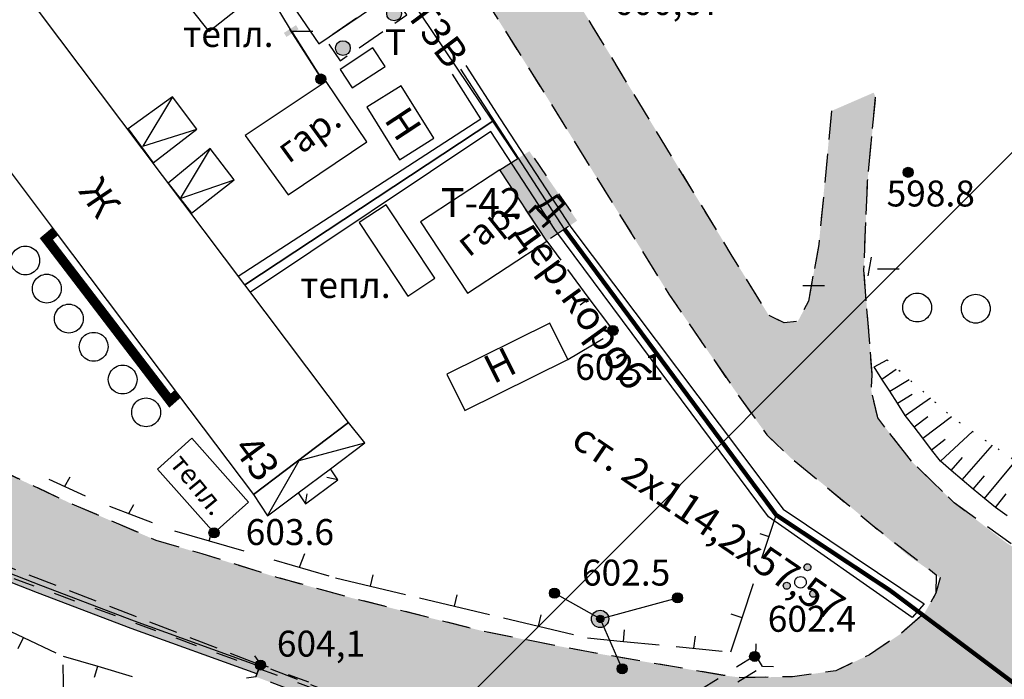
# Model space of a CAD drawing. Extents: x 0 to 930870, y 611499 to 13211039.
# Drawn here: x 467301 to 467369, y 6603871 to 6603917 of the extents above; entities that cross this region are included whole.
import ezdxf

# ---------------------------------------------------------------- set-up
doc = ezdxf.new("R2010")
doc.units = 0
doc.header["$MEASUREMENT"] = 0
for name, pattern in [('DASHED1515', [3, 1.5, -1.5]), ('DASHED2010', [3, 2, -1]), ('пунктирнаяX2', [0.5, 0, -0.5]), ('штриховая', [0.75, 0.5, -0.25])]:
    doc.linetypes.add(name, pattern=pattern)
doc.layers.get('0').update_dxf_attribs({"linetype": 'CONTINUOUS'})
for name, color, linetype in [('м1000', 7, 'CONTINUOUS'), ('ОФОРМЛЕНИЕ', 7, 'CONTINUOUS'), ('РАСТИТЕЛЬНОСТЬ', 7, 'CONTINUOUS'), ('СВЯЗЬ_ЯТЦ', 7, 'CONTINUOUS'), ('центральная', 1, 'CONTINUOUS'), ('школьная', 7, 'CONTINUOUS')]:
    doc.layers.add(name, color=color, linetype=linetype)
doc.styles.add('ARIALCYR', font='arial.ttf', dxfattribs={"height": 1})
doc.styles.add('TIMESNEWROMANCYR', font='times.ttf', dxfattribs={"height": 1})
doc.styles.add('стиль1', font='ariali.ttf')

# ---------------------------------------------------------------- blocks, each defined once
blk = doc.blocks.new('B1042')
at = {"layer": 'РАСТИТЕЛЬНОСТЬ'}
h = blk.add_hatch(color=256, dxfattribs=at)
edge = h.paths.add_edge_path()
edge.add_arc((0.491, 1.061), 0.24, 60.00002, 119.99998, ccw=False)
edge.add_arc((0.491, 1.061), 0.24, -59.99998, 59.99998, ccw=False)
edge.add_arc((0.491, 1.061), 0.24, 240.00002, 299.99998, ccw=False)
edge.add_arc((0.491, 1.061), 0.24, 120.00002, 239.99998, ccw=False)
edge = h.paths.add_edge_path()
edge.add_arc((0.891, -0.779), 0.24, 60.00002, 119.99998, ccw=False)
edge.add_arc((0.891, -0.779), 0.24, -59.99998, 59.99998, ccw=False)
edge.add_arc((0.891, -0.779), 0.24, 240.00002, 299.99998, ccw=False)
edge.add_arc((0.891, -0.779), 0.24, 120.00002, 239.99998, ccw=False)
edge = h.paths.add_edge_path()
edge.add_arc((-0.949, -0.219), 0.24, 60.00002, 119.99998, ccw=False)
edge.add_arc((-0.949, -0.219), 0.24, -59.99998, 59.99998, ccw=False)
edge.add_arc((-0.949, -0.219), 0.24, 240.00002, 299.99998, ccw=False)
edge.add_arc((-0.949, -0.219), 0.24, 120.00002, 239.99998, ccw=False)
at = {"layer": 'РАСТИТЕЛЬНОСТЬ', "color": 7}
for points in [[(0.371, 1.269, -0.267949), (0.611, 1.269, -0.57735), (0.611, 0.853, -0.267949), (0.371, 0.853, -0.57735), (0.371, 1.269, -0.267949)], [(-1.069, -0.011, -0.267949), (-0.829, -0.011, -0.57735), (-0.829, -0.427, -0.267949), (-1.069, -0.427, -0.57735), (-1.069, -0.011, -0.267949)], [(-0.189, 0.367, -0.267949), (0.211, 0.367, -0.57735), (0.211, -0.326, -0.267949), (-0.189, -0.326, -0.57735), (-0.189, 0.367, -0.267949)], [(0.771, -0.571, -0.267949), (1.011, -0.571, -0.57735), (1.011, -0.987, -0.267949), (0.771, -0.987, -0.57735), (0.771, -0.571, -0.267949)]]:
    blk.add_lwpolyline(points, format="xyb", dxfattribs=at)
blk = doc.blocks.new('B158')
at = {"layer": 'РАСТИТЕЛЬНОСТЬ', "color": 7}
blk.add_lwpolyline([(-0.5, 0.866, -0.267949), (0.5, 0.866, -0.57735), (0.5, -0.866, -0.267949), (-0.5, -0.866, -0.57735), (-0.5, 0.866, -0.267949)], format="xyb", dxfattribs=at)
blk = doc.blocks.new('B759')
at = {"layer": 'ОФОРМЛЕНИЕ', "color": 7, "flags": 128}
for points in [[(0, 0), (1, 0)], [(1, 0), (1.5, 0)]]:
    blk.add_lwpolyline(points, dxfattribs=at)
blk = doc.blocks.new('B712')
at = {"true_color": 0xffffff}
h = blk.add_hatch(color=7, dxfattribs=at)
edge = h.paths.add_edge_path()
edge.add_arc((0, 0), 0.513, 0, 360)
blk.add_circle((0, 0), 0.513)
blk = doc.blocks.new('точка')
h = blk.add_hatch(color=256)
edge = h.paths.add_edge_path()
edge.add_arc((0, 0), 0.35, 0, 360)
blk.add_circle((0, 0), 0.35)
blk = doc.blocks.new('B23')
h = blk.add_hatch(color=256)
edge = h.paths.add_edge_path()
edge.add_arc((0, 0), 0.35, 0, 360)
blk.add_circle((0, 0), 0.35)

msp = doc.modelspace()

# ---------------------------------------------------------------- hatches: boundary and pattern name
at = {"layer": 'м1000', "linetype": 'Continuous'}
h = msp.add_hatch(color=211, dxfattribs=at)
h.paths.add_polyline_path([(467242.397, 6604149.577), (467237.644, 6604150.002), (467236.28, 6604145.184), (467234.36, 6604138.059), (467232.798, 6604131.129), (467231.855, 6604126.964), (467230.976, 6604123.19), (467230.163, 6604119.09), (467229.903, 6604116.455), (467230.098, 6604114.047), (467230.423, 6604111.997), (467232.506, 6604107.572), (467236.247, 6604099.373), (467236.898, 6604097.616), (467243.763, 6604084.472), (467248.351, 6604075.654), (467250.433, 6604071.392), (467252.06, 6604068.008), (467256.062, 6604060.915), (467261.625, 6604050.862), (467265.595, 6604044.908), (467274.022, 6604031.503), (467278.154, 6604024.215), (467279.065, 6604022.328), (467279.195, 6604020.928), (467278.739, 6604019.334), (467278.219, 6604018.195), (467277.34, 6604017.349), (467273.892, 6604014.454), (467270.671, 6604011.591), (467268.653, 6604009.053), (467267.742, 6604006.905), (467267.482, 6604005.083), (467267.71, 6604003.261), (467268.751, 6604000.626), (467271.419, 6603996.754), (467274.738, 6603991.906), (467276.527, 6603989.173), (467277.861, 6603988.099), (467279.683, 6603987.579), (467281.05, 6603987.709), (467283.164, 6603988.197), (467286.32, 6603989.303), (467291.949, 6603992.362), (467293.576, 6603993.012), (467294.812, 6603992.947), (467296.081, 6603992.069), (467297.22, 6603990.637), (467299.855, 6603986.896), (467303.76, 6603979.705), (467308.998, 6603968.22), (467309.812, 6603966.398), (467315.375, 6603953.123), (467320.874, 6603940.564), (467323.9, 6603933.406), (467327.479, 6603927.289), (467329.333, 6603924.198), (467333.465, 6603917.463), (467337.565, 6603910.956), (467345.829, 6603897.616), (467350.384, 6603890.979), (467352.629, 6603887.855), (467354.321, 6603886.229), (467356.729, 6603884.276), (467359.982, 6603881.576), (467362.39, 6603879.526), (467364.668, 6603877.932), (467372.021, 6603878.55), (467369.255, 6603880.372), (467365.644, 6603883.138), (467362.748, 6603885.936), (467360.34, 6603889.027), (467359.885, 6603890.914), (467359.95, 6603892.02), (467359.364, 6603899.308), (467359.624, 6603905.458), (467360.183, 6603911.292), (467360.047, 6603911.607), (467357.119, 6603910.338), (467356.241, 6603901.065), (467355.525, 6603897.128), (467354.777, 6603895.729), (467353.833, 6603895.632), (467352.759, 6603896.152), (467350.156, 6603900.382), (467340.526, 6603916.227), (467332.229, 6603929.502), (467328.487, 6603935.586), (467325.201, 6603942.907), (467322.436, 6603949.316), (467319.703, 6603956.279), (467314.464, 6603969.651), (467308.738, 6603982.959), (467306.07, 6603988.262), (467303.5, 6603992.459), (467300.994, 6603996.266), (467297.48, 6604001.569), (467292.242, 6604009.541), (467288.012, 6604016.341), (467285.344, 6604023.043), (467283.164, 6604026.752), (467280.984, 6604030.201), (467277.373, 6604036.351), (467273.078, 6604043.444), (467267.092, 6604052.651), (467264.391, 6604056.816), (467259.706, 6604065.308), (467258.307, 6604067.683), (467254.988, 6604073.279), (467249.847, 6604081.901), (467247.277, 6604086.619), (467241.974, 6604097.454), (467240.77, 6604099.959), (467234.978, 6604113.429), (467234.523, 6604115.804), (467234.783, 6604118.114), (467235.531, 6604122.116), (467236.67, 6604126.801), (467237.711, 6604131.975), (467239.631, 6604140.206), (467240.282, 6604143.59), (467241.16, 6604146.193), (467241.941, 6604148.601)])
h.paths.add_polyline_path([(467283.051, 6604014.34), (467288.338, 6604005.636), (467290.208, 6604001.569), (467290.941, 6603999.129), (467290.941, 6603997.421), (467289.314, 6603996.282), (467286.141, 6603994.574), (467283.701, 6603993.598), (467280.936, 6603993.11), (467279.39, 6603993.533), (467277.633, 6603994.802), (467274.933, 6603998.804), (467272.362, 6604003.619), (467272.102, 6604005.929), (467272.655, 6604007.654), (467274.282, 6604009.541), (467276.69, 6604011.103), (467280.529, 6604013.25), (467282.286, 6604014.193)], flags=16)
for color, points in [(7, [(467320.108, 6603916.01), (467319.686, 6603915.741), (467319.264, 6603915.473), (467319.085, 6603915.754), (467319.507, 6603916.023), (467319.929, 6603916.291)]), (7, [(467320.108, 6603916.01), (467319.686, 6603915.741), (467319.264, 6603915.473), (467319.085, 6603915.754), (467319.507, 6603916.023), (467319.929, 6603916.291)]), (211, [(467349.603, 6603871.164), (467340.233, 6603872.791), (467333.205, 6603874.158), (467329.821, 6603875.004), (467323.802, 6603876.533), (467318.596, 6603877.964), (467313.423, 6603879.591), (467310.218, 6603880.535), (467304.199, 6603883.138), (467297.448, 6603886.31), (467290.29, 6603890.133), (467283.62, 6603893.549), (467274.916, 6603899.162), (467266.864, 6603904.189), (467264.098, 6603905.913), (467261.137, 6603908.386), (467257.036, 6603912.52), (467250.118, 6603905.7), (467249.262, 6603905.035), (467252.468, 6603903.125), (467252.702, 6603903.238), (467253.013, 6603903.715), (467258.74, 6603899.68), (467262.803, 6603897.275), (467267.752, 6603894.344), (467269.563, 6603893.228), (467274.533, 6603890.248), (467279.458, 6603887.305), (467284.546, 6603884.336), (467299.9, 6603878.316), (467305.752, 6603876.066), (467308.785, 6603874.916), (467317.397, 6603871.799), (467317.132, 6603871.067), (467321.686, 6603869.38), (467322.011, 6603870.26), (467334.395, 6603865.304), (467338.151, 6603860.768), (467338.178, 6603860.631), (467342.798, 6603832.552), (467341.925, 6603832.381), (467343.194, 6603825.939), (467343.96, 6603826.09), (467349.68, 6603801.194), (467356.351, 6603752.869), (467356.637, 6603752.91), (467356.761, 6603752.928), (467355.48, 6603752.745), (467356.1, 6603748.404), (467356.685, 6603748.507), (467364.32, 6603696.48), (467365.451, 6603691.662), (467371.478, 6603650.002), (467378.056, 6603650.002), (467377.422, 6603653.107), (467376.804, 6603656.523), (467376.511, 6603659.321), (467377.584, 6603660.883), (467379.081, 6603662.087), (467379.504, 6603662.282), (467381.456, 6603663.486), (467383.181, 6603663.941), (467381.717, 6603668.269), (467380.383, 6603667.52), (467377.812, 6603667.423), (467376.25, 6603668.073), (467375.144, 6603669.472), (467374.851, 6603671.848), (467374.559, 6603674.125), (467372.964, 6603687.335), (467371.175, 6603700.707), (467369.711, 6603714.015), (467367.921, 6603727.354), (467366.88, 6603735.944), (467367.205, 6603737.896), (467367.824, 6603740.401), (467368.735, 6603744.338), (467369.32, 6603747.201), (467370.264, 6603748.698), (467371.404, 6603750.407), (467370.8, 6603753.124), (467369.32, 6603753.839), (467366.847, 6603755.335), (467366.067, 6603761.387), (467365.709, 6603764.869), (467367.986, 6603765.617), (467369.891, 6603766.372), (467369.645, 6603768.513), (467367.726, 6603768.838), (467364.96, 6603769.521), (467363.952, 6603778.892), (467363.561, 6603783.382), (467364.798, 6603783.74), (467368.832, 6603784.951), (467368.69, 6603787.297), (467362.748, 6603787.481), (467362.065, 6603792.297), (467360.958, 6603798.121), (467360.698, 6603799.032), (467359.527, 6603799.975), (467357.314, 6603801.96), (467356.143, 6603803.196), (467355.623, 6603805.636), (467354.386, 6603811.916), (467352.857, 6603818.976), (467352.049, 6603823.016), (467351.816, 6603822.978), (467351.523, 6603824.768), (467348.172, 6603840.548), (467345.178, 6603853.888), (467345.569, 6603854.571), (467347.781, 6603856.621), (467349.05, 6603858.085), (467351.783, 6603860.004), (467356.338, 6603863.095), (467360.503, 6603865.275), (467364.44, 6603867.162), (467367.238, 6603868.496), (467369.841, 6603869.212), (467371.468, 6603869.603), (467373.387, 6603869.538), (467377.682, 6603868.789), (467379.927, 6603868.643), (467372.021, 6603878.55), (467364.668, 6603877.932), (467364.375, 6603876.858), (467363.561, 6603875.459), (467361.804, 6603873.962), (467359.755, 6603872.596), (467357.412, 6603871.49), (467354.419, 6603871.067), (467350.905, 6603871.002)])]:
    msp.add_hatch(color=color, dxfattribs=at).paths.add_polyline_path(points)
at = {"layer": 'м1000'}
msp.add_hatch(color=211, dxfattribs=at).paths.add_polyline_path([(467334.08, 6603906.252), (467335.331, 6603907.037), (467336.133, 6603907.54), (467339.452, 6603902.72), (467338.579, 6603902.13), (467337.337, 6603901.293)])
at = {"layer": 'м1000', "true_color": 0xffffff}
for points in [[(467317.402, 6603871.796), (467317.204, 6603871.262), (467308.485, 6603874.418), (467301.978, 6603876.891), (467289.256, 6603881.869), (467284.538, 6603883.691), (467280.439, 6603886.066), (467269.929, 6603892.345), (467267.554, 6603893.809), (467258.542, 6603899.145), (467252.702, 6603903.238), (467253.013, 6603903.715), (467258.74, 6603899.68), (467267.752, 6603894.344), (467270.127, 6603892.88), (467280.637, 6603886.601), (467284.736, 6603884.226), (467289.454, 6603882.403), (467302.176, 6603877.425), (467308.683, 6603874.953), (467317.403, 6603871.797)], [(467317.402, 6603871.796), (467317.204, 6603871.262), (467308.485, 6603874.418), (467301.978, 6603876.891), (467289.256, 6603881.869), (467284.538, 6603883.691), (467280.439, 6603886.066), (467269.929, 6603892.345), (467267.554, 6603893.809), (467258.542, 6603899.145), (467252.702, 6603903.238), (467253.013, 6603903.715), (467258.74, 6603899.68), (467267.752, 6603894.344), (467270.127, 6603892.88), (467280.637, 6603886.601), (467284.736, 6603884.226), (467289.454, 6603882.403), (467302.176, 6603877.425), (467308.683, 6603874.953), (467317.403, 6603871.797)], [(467317.132, 6603871.067), (467317.458, 6603871.945), (467322.011, 6603870.259), (467321.686, 6603869.38)], [(467317.132, 6603871.067), (467317.458, 6603871.945), (467322.011, 6603870.259), (467321.686, 6603869.38)]]:
    msp.add_hatch(color=7, dxfattribs=at).paths.add_polyline_path(points)
h = msp.add_hatch(color=7, dxfattribs=at)
edge = h.paths.add_edge_path()
edge.add_arc((467341.046, 6603875.085), 0.6, 0, 360)
h = msp.add_hatch(color=7, dxfattribs=at)
edge = h.paths.add_edge_path()
edge.add_arc((467341.046, 6603875.085), 0.6, 0, 360)
at = {"layer": 'м1000'}
h = msp.add_hatch(color=256, dxfattribs=at)
edge = h.paths.add_edge_path()
edge.add_arc((467341.058, 6603875.087), 0.25, 60.00002, 119.99998, ccw=False)
edge.add_arc((467341.058, 6603875.087), 0.25, -59.99998, 59.99998, ccw=False)
edge.add_arc((467341.058, 6603875.087), 0.25, 240.00002, 299.99998, ccw=False)
edge.add_arc((467341.058, 6603875.087), 0.25, 120.00002, 239.99998, ccw=False)
at = {"layer": 'СВЯЗЬ_ЯТЦ', "ltscale": 100}
h = msp.add_hatch(dxfattribs=at)
h.set_pattern_fill('ANSI31', color=3, scale=500)
h.paths.add_polyline_path([(466533.702, 6604767.605), (467883.296, 6604767.605), (467884.875, 6603263.123), (466535.281, 6603263.123)])

# ---------------------------------------------------------------- linework, layer by layer
at = {"layer": 'м1000', "color": 7}
for p, q in [((467319.605, 6603915.869), (467317.734, 6603918.987)), ((467319.605, 6603915.869), (467317.734, 6603918.987)), ((467321.655, 6603912.648), (467319.507, 6603916.023)), ((467321.655, 6603912.648), (467319.507, 6603916.023)), ((467319.605, 6603915.869), (467321.557, 6603912.801)), ((467319.605, 6603915.869), (467321.557, 6603912.801)), ((467341.046, 6603875.085), (467337.876, 6603876.866)), ((467341.046, 6603875.085), (467337.876, 6603876.866)), ((467341.046, 6603875.085), (467346.428, 6603876.544)), ((467341.046, 6603875.085), (467342.519, 6603871.76)), ((467341.046, 6603875.085), (467342.519, 6603871.76))]:
    msp.add_line(p, q, dxfattribs=at)
at = {"layer": 'м1000'}
for p, q in [((467337.337, 6603901.293), (467338.315, 6603899.983)), ((467337.337, 6603901.293), (467338.315, 6603899.983)), ((467359.877, 6603900.2), (467359.645, 6603898.884)), ((467359.877, 6603900.2), (467359.645, 6603898.884)), ((467355.833, 6603898.865), (467355.6, 6603897.55)), ((467355.833, 6603898.865), (467355.6, 6603897.55)), ((467338.801, 6603893.094), (467341.252, 6603894.555)), ((467338.801, 6603893.094), (467341.252, 6603894.555)), ((467303.857, 6603884.244), (467304.245, 6603884.952)), ((467303.857, 6603884.244), (467304.245, 6603884.952)), ((467302.756, 6603884.779), (467305.291, 6603883.631)), ((467302.756, 6603884.779), (467305.291, 6603883.631)), ((467308.319, 6603882.39), (467308.658, 6603883.033)), ((467308.319, 6603882.39), (467308.658, 6603883.033)), ((467352.286, 6603879.287), (467353.28, 6603882.292)), ((467352.286, 6603879.287), (467353.28, 6603882.292)), ((467352.783, 6603880.789), (467352.166, 6603880.977)), ((467352.783, 6603880.789), (467352.166, 6603880.977)), ((467320.174, 6603878.664), (467320.538, 6603879.617)), ((467320.174, 6603878.664), (467320.538, 6603879.617)), ((467318.381, 6603879.191), (467322.202, 6603878.068)), ((467318.381, 6603879.191), (467322.202, 6603878.068)), ((467347.567, 6603873.048), (467347.683, 6603873.88)), ((467347.567, 6603873.048), (467347.683, 6603873.88)), ((467346.33, 6603873.172), (467349.535, 6603872.85)), ((467346.33, 6603873.172), (467349.535, 6603872.85))]:
    msp.add_line(p, q, dxfattribs=at)
at = {"layer": 'м1000', "color": 7, "linetype": 'DASHED1515', "flags": 128}
for points in [[(467235.706, 6604150.002), (467235.331, 6604145.184), (467234.36, 6604138.059), (467232.798, 6604131.129), (467231.855, 6604126.964), (467230.976, 6604123.19), (467230.163, 6604119.09), (467229.903, 6604116.455), (467230.098, 6604114.047), (467230.423, 6604111.997), (467232.506, 6604107.572), (467236.247, 6604099.373), (467236.898, 6604097.616), (467243.763, 6604084.472), (467248.351, 6604075.654), (467250.433, 6604071.392), (467252.06, 6604068.008), (467256.062, 6604060.915), (467261.625, 6604050.862), (467265.595, 6604044.908), (467274.022, 6604031.503), (467278.154, 6604024.215), (467279.065, 6604022.328), (467279.195, 6604020.928), (467278.739, 6604019.334), (467278.219, 6604018.195), (467277.34, 6604017.349), (467273.892, 6604014.454), (467270.671, 6604011.591), (467268.653, 6604009.053), (467267.742, 6604006.905), (467267.482, 6604005.083), (467267.71, 6604003.261), (467268.751, 6604000.626), (467271.419, 6603996.754), (467274.738, 6603991.906), (467276.527, 6603989.173), (467277.861, 6603988.099), (467279.683, 6603987.579), (467281.05, 6603987.709), (467283.164, 6603988.197), (467286.32, 6603989.303), (467291.949, 6603992.362), (467293.576, 6603993.012), (467294.812, 6603992.947), (467296.081, 6603992.069), (467297.22, 6603990.637), (467299.855, 6603986.896), (467303.76, 6603979.705), (467308.998, 6603968.22), (467309.812, 6603966.398), (467315.375, 6603953.123), (467320.874, 6603940.564), (467323.9, 6603933.406), (467327.479, 6603927.289), (467329.333, 6603924.198), (467333.465, 6603917.463), (467337.565, 6603910.956), (467345.829, 6603897.616), (467350.384, 6603890.979), (467352.629, 6603887.855), (467354.321, 6603886.229), (467356.729, 6603884.276), (467359.982, 6603881.576), (467360.341, 6603881.27)], [(467357.119, 6603910.338), (467356.241, 6603901.065), (467355.525, 6603897.128), (467354.777, 6603895.729), (467353.833, 6603895.632), (467352.759, 6603896.152), (467350.156, 6603900.382), (467340.526, 6603916.227), (467332.229, 6603929.502), (467328.487, 6603935.586), (467325.201, 6603942.907), (467322.436, 6603949.316), (467319.703, 6603956.279), (467314.464, 6603969.651), (467308.738, 6603982.959), (467306.07, 6603988.262), (467303.5, 6603992.459), (467300.994, 6603996.266), (467297.48, 6604001.569), (467292.242, 6604009.541), (467288.012, 6604016.341), (467285.344, 6604023.043), (467283.164, 6604026.752), (467280.984, 6604030.201), (467277.373, 6604036.351), (467273.078, 6604043.444), (467267.092, 6604052.651), (467264.391, 6604056.816), (467259.706, 6604065.308), (467261.391, 6604066.136)], [(467364.697, 6603877.934), (467364.668, 6603877.932), (467364.668, 6603877.932), (467364.668, 6603877.932), (467364.375, 6603876.858), (467363.561, 6603875.459), (467361.804, 6603873.962), (467359.755, 6603872.596), (467357.412, 6603871.49), (467354.419, 6603871.067), (467350.905, 6603871.002), (467349.603, 6603871.164), (467340.233, 6603872.791), (467333.205, 6603874.158), (467329.821, 6603875.004), (467323.802, 6603876.533), (467318.596, 6603877.964), (467313.423, 6603879.591), (467310.218, 6603880.535), (467304.199, 6603883.138), (467297.448, 6603886.31), (467290.29, 6603890.133), (467283.62, 6603893.549), (467274.916, 6603899.162), (467266.864, 6603904.189), (467264.098, 6603905.913), (467261.137, 6603908.386), (467257.04, 6603912.516)], [(467366.369, 6603882.582), (467365.644, 6603883.138), (467362.748, 6603885.936), (467360.34, 6603889.027), (467359.885, 6603890.914), (467359.95, 6603892.02), (467359.364, 6603899.308), (467359.624, 6603905.458), (467360.183, 6603911.292)], [(467334.08, 6603906.252), (467335.331, 6603907.037), (467336.133, 6603907.54), (467339.452, 6603902.72), (467338.579, 6603902.13), (467337.337, 6603901.293), (467334.08, 6603906.252)], [(467337.89, 6603862.77), (467352.336, 6603871.783), (467351.856, 6603872.552), (467337.41, 6603863.539), (467337.89, 6603862.77)], [(467317.132, 6603871.067), (467317.458, 6603871.945), (467322.011, 6603870.259), (467321.686, 6603869.38), (467317.132, 6603871.067)]]:
    msp.add_lwpolyline(points, dxfattribs=at)
at = {"layer": 'м1000', "color": 7, "linetype": 'пунктирнаяX2', "ltscale": 2, "flags": 128}
msp.add_lwpolyline([(467360.975, 6603893.061), (467365.611, 6603888.994), (467370.329, 6603885.741), (467375.616, 6603885.171), (467381.717, 6603887.774), (467389.851, 6603892.817), (467396.195, 6603896.722), (467397.985, 6603898.918), (467398.635, 6603899.568), (467398.798, 6603906.482), (467397.903, 6603917.951), (467397.822, 6603919.741), (467395.544, 6603940.645), (467394.162, 6603952.521), (467392.047, 6603959.842), (467388.63, 6603964.885), (467384.807, 6603970.172), (467382.205, 6603974.158), (467381.31, 6603978.306), (467381.554, 6603982.942), (467382.774, 6603986.033), (467385.702, 6603993.679), (467386.76, 6603999.129), (467386.922, 6604006.206), (467386.353, 6604012.388), (467386.272, 6604018.651), (467383.913, 6604033.211), (467382.53, 6604042.484), (467382.205, 6604047.039), (467382.367, 6604048.828), (467382.205, 6604052.245), (467380.252, 6604059.809), (467378.87, 6604065.503), (467377.568, 6604069.082), (467377.243, 6604070.383)], dxfattribs=at)
at = {"layer": 'м1000', "color": 7, "flags": 128}
for points in [[(467335.331, 6603907.037), (467333.59, 6603909.629), (467325.266, 6603922.018), (467322.047, 6603926.941)], [(467335.331, 6603907.037), (467333.59, 6603909.629), (467325.266, 6603922.018), (467322.047, 6603926.941)], [(467321.525, 6603914.991), (467326.6, 6603918.472), (467324.793, 6603921.107), (467319.717, 6603917.626), (467321.525, 6603914.991)], [(467316.97, 6603883.723), (467323.583, 6603888.71), (467316.379, 6603898.263), (467299.197, 6603921.051), (467292.584, 6603916.064), (467299.446, 6603906.964), (467303.207, 6603901.976), (467311.708, 6603890.701), (467316.97, 6603883.723)], [(467312.935, 6603921.075), (467310.98, 6603919.535), (467313.876, 6603915.859), (467315.831, 6603917.398), (467315.645, 6603917.634), (467312.935, 6603921.075)], [(467323.835, 6603911.932), (467326.112, 6603913.429), (467325.27, 6603914.71), (467322.992, 6603913.214), (467323.835, 6603911.932)], [(467319.377, 6603904.514), (467324.843, 6603908.191), (467322.032, 6603912.37), (467316.403, 6603908.628), (467319.377, 6603904.514)], [(467327.121, 6603906.954), (467329.507, 6603908.446), (467327.23, 6603912.09), (467324.843, 6603910.598), (467327.121, 6603906.954)], [(467308.282, 6603909.102), (467310.007, 6603906.726), (467313.036, 6603909.08), (467311.344, 6603911.325), (467308.282, 6603909.102)], [(467311.344, 6603911.325), (467309.291, 6603907.898), (467313.036, 6603909.08)], [(467316.379, 6603898.263), (467333.59, 6603909.629)], [(467316.379, 6603898.263), (467333.59, 6603909.629)], [(467311.048, 6603905.327), (467312.675, 6603903.245), (467315.623, 6603905.549), (467313.964, 6603907.729), (467311.048, 6603905.327)], [(467313.964, 6603907.729), (467311.894, 6603904.254), (467315.623, 6603905.549)], [(467331.839, 6603897.681), (467337.337, 6603901.293), (467334.08, 6603906.252), (467328.581, 6603902.641), (467331.839, 6603897.681)], [(467327.706, 6603897.486), (467329.573, 6603898.722), (467326.189, 6603903.831), (467324.323, 6603902.594), (467327.706, 6603897.486)], [(467341.791, 6603895.324), (467340.296, 6603897.328), (467338.801, 6603899.332)], [(467341.791, 6603895.324), (467340.296, 6603897.328), (467338.801, 6603899.332)], [(467340.296, 6603897.328), (467339.654, 6603896.849)], [(467340.296, 6603897.328), (467339.654, 6603896.849)], [(467331.643, 6603889.547), (467338.801, 6603893.094), (467337.555, 6603895.609), (467330.397, 6603892.063), (467331.643, 6603889.547)], [(467360.08, 6603892.573), (467360.975, 6603893.061)], [(467369.327, 6603882.238), (467368.513, 6603882.82), (467367.734, 6603883.447), (467366.968, 6603884.091), (467366.203, 6603884.735), (467365.437, 6603885.379), (467364.68, 6603886.032), (467364.07, 6603886.825), (467363.46, 6603887.618), (467362.85, 6603888.411), (467362.244, 6603889.207), (467361.703, 6603890.048), (467361.162, 6603890.89), (467360.621, 6603891.732), (467360.08, 6603892.573)], [(467360.621, 6603891.732), (467361.614, 6603892.405)], [(467361.162, 6603890.89), (467362.517, 6603891.708)], [(467361.703, 6603890.048), (467362.723, 6603890.681)], [(467362.244, 6603889.207), (467363.99, 6603890.417)], [(467362.85, 6603888.411), (467363.808, 6603889.134)], [(467363.46, 6603887.618), (467365.462, 6603889.125)], [(467316.97, 6603883.723), (467317.946, 6603882.227), (467320.085, 6603883.831), (467322.313, 6603885.502), (467324.713, 6603887.302), (467323.583, 6603888.71), (467316.97, 6603883.723)], [(467314.236, 6603881.055), (467316.64, 6603883.194), (467312.704, 6603887.619), (467310.3, 6603885.48), (467314.236, 6603881.055)], [(467364.68, 6603886.032), (467366.907, 6603888.101)], [(467317.946, 6603882.227), (467320.158, 6603886.066), (467324.713, 6603887.302)], [(467364.07, 6603886.825), (467365.023, 6603887.554)], [(467366.203, 6603884.735), (467368.289, 6603887.148)], [(467365.437, 6603885.379), (467366.216, 6603886.291)], [(467367.734, 6603883.447), (467369.901, 6603886.036)], [(467320.085, 6603883.831), (467320.581, 6603883.073), (467322.826, 6603884.732), (467322.313, 6603885.502)], [(467322.826, 6603884.732), (467322.078, 6603884.895)], [(467366.968, 6603884.091), (467367.733, 6603885.016)], [(467320.581, 6603883.073), (467320.711, 6603883.756)], [(467368.513, 6603882.82), (467369.247, 6603883.769)], [(467325.096, 6603877.354), (467325.281, 6603878.133)], [(467325.096, 6603877.354), (467325.281, 6603878.133)], [(467322.663, 6603877.932), (467325.096, 6603877.354), (467327.528, 6603876.777)], [(467322.663, 6603877.932), (467325.096, 6603877.354), (467327.528, 6603876.777)], [(467350.124, 6603872.791), (467350.909, 6603875.165), (467351.693, 6603877.538)], [(467350.124, 6603872.791), (467350.909, 6603875.165), (467351.693, 6603877.538)], [(467330.934, 6603875.969), (467331.118, 6603876.747)], [(467330.934, 6603875.969), (467331.118, 6603876.747)], [(467328.501, 6603876.546), (467330.934, 6603875.969), (467333.366, 6603875.391)], [(467328.501, 6603876.546), (467330.934, 6603875.969), (467333.366, 6603875.391)], [(467336.771, 6603874.583), (467336.956, 6603875.361)], [(467336.771, 6603874.583), (467336.956, 6603875.361)], [(467350.909, 6603875.165), (467350.149, 6603875.416)], [(467350.909, 6603875.165), (467350.149, 6603875.416)], [(467298.732, 6603874.861), (467300.993, 6603873.793), (467303.253, 6603872.726)], [(467334.339, 6603875.16), (467336.771, 6603874.583), (467339.204, 6603874.005)], [(467334.339, 6603875.16), (467336.771, 6603874.583), (467339.204, 6603874.005)], [(467342.664, 6603873.525), (467342.744, 6603874.321)], [(467342.664, 6603873.525), (467342.744, 6603874.321)], [(467300.635, 6603873.036), (467300.993, 6603873.793)], [(467340.177, 6603873.775), (467342.664, 6603873.525), (467345.152, 6603873.275)], [(467340.177, 6603873.775), (467342.664, 6603873.525), (467345.152, 6603873.275)], [(467353.085, 6603871.75), (467352.336, 6603871.783), (467351.856, 6603872.552), (467351.881, 6603873.344)], [(467303.76, 6603872.498), (467306.159, 6603871.797), (467308.559, 6603871.095)], [(467303.76, 6603872.498), (467306.159, 6603871.797), (467308.559, 6603871.095)], [(467303.843, 6603866.895), (467303.806, 6603869.395), (467303.769, 6603871.894)], [(467303.843, 6603866.895), (467303.806, 6603869.395), (467303.769, 6603871.894)], [(467317.035, 6603872.531), (467317.458, 6603871.945), (467317.132, 6603871.067), (467316.481, 6603870.969)], [(467305.935, 6603871.029), (467306.16, 6603871.797)], [(467305.935, 6603871.029), (467306.16, 6603871.797)]]:
    msp.add_lwpolyline(points, dxfattribs=at)
at = {"layer": 'м1000', "color": 7, "linetype": 'DASHED2010', "flags": 128}
msp.add_lwpolyline([(467326.6, 6603918.472), (467321.98, 6603915.283), (467322.995, 6603913.813), (467327.615, 6603917.002), (467326.6, 6603918.472)], dxfattribs=at)
at = {"layer": 'м1000', "flags": 128}
msp.add_lwpolyline([(467317.402, 6603871.796), (467317.204, 6603871.262), (467308.485, 6603874.418), (467301.978, 6603876.891), (467289.256, 6603881.869), (467284.538, 6603883.691), (467280.439, 6603886.066), (467269.929, 6603892.345), (467267.554, 6603893.809), (467258.542, 6603899.145), (467252.702, 6603903.238), (467253.013, 6603903.715), (467258.74, 6603899.68), (467267.752, 6603894.344), (467270.127, 6603892.88), (467280.637, 6603886.601), (467284.736, 6603884.226), (467289.454, 6603882.403), (467302.176, 6603877.425), (467308.683, 6603874.953), (467317.403, 6603871.797)], close=True, dxfattribs=at)
msp.add_lwpolyline([(467317.402, 6603871.796), (467317.204, 6603871.262), (467308.485, 6603874.418), (467301.978, 6603876.891), (467289.256, 6603881.869), (467284.538, 6603883.691), (467280.439, 6603886.066), (467269.929, 6603892.345), (467267.554, 6603893.809), (467258.542, 6603899.145), (467252.702, 6603903.238), (467253.013, 6603903.715), (467258.74, 6603899.68), (467267.752, 6603894.344), (467270.127, 6603892.88), (467280.637, 6603886.601), (467284.736, 6603884.226), (467289.454, 6603882.403), (467302.176, 6603877.425), (467308.683, 6603874.953), (467317.403, 6603871.797)], close=True, dxfattribs=at)
at = {"layer": 'м1000', "color": 7, "flags": 128}
for points, const_width in [([(467303.207, 6603901.976), (467302.589, 6603901.456), (467311.178, 6603890.231), (467311.708, 6603890.701)], 0.67), ([(467303.207, 6603901.976), (467302.589, 6603901.456), (467311.178, 6603890.231), (467311.708, 6603890.701)], 0.67), ([(467303.207, 6603901.976), (467302.589, 6603901.456), (467311.178, 6603890.231), (467311.708, 6603890.701)], 0.12), ([(467303.207, 6603901.976), (467302.589, 6603901.456), (467311.178, 6603890.231), (467311.708, 6603890.701)], 0.12), ([(467361.219, 6603877.037), (467353.28, 6603882.292), (467338.579, 6603902.13)], 0.3), ([(467361.219, 6603877.037), (467353.28, 6603882.292), (467338.579, 6603902.13)], 0.3)]:
    msp.add_lwpolyline(points, dxfattribs=dict(at, const_width=const_width))
at = {"layer": 'м1000', "color": 7, "true_color": 0xffffff, "const_width": 0.5, "flags": 128}
msp.add_lwpolyline([(467303.207, 6603901.976), (467302.589, 6603901.456), (467311.178, 6603890.231), (467311.708, 6603890.701)], dxfattribs=at)
msp.add_lwpolyline([(467303.207, 6603901.976), (467302.589, 6603901.456), (467311.178, 6603890.231), (467311.708, 6603890.701)], dxfattribs=at)
at = {"layer": 'м1000', "flags": 128}
msp.add_lwpolyline([(467306.979, 6603882.91), (467308.673, 6603882.252), (467309.949, 6603881.775)], dxfattribs=at)
msp.add_lwpolyline([(467306.979, 6603882.91), (467308.673, 6603882.252), (467309.949, 6603881.775)], dxfattribs=at)
at = {"layer": 'м1000', "color": 7, "elevation": 1243.8, "flags": 128}
for points in [[(467311.499, 6603881.205), (467313.899, 6603880.505), (467316.299, 6603879.805)], [(467311.499, 6603881.205), (467313.899, 6603880.505), (467316.299, 6603879.805)], [(467313.899, 6603880.505), (467314.123, 6603881.273)], [(467313.899, 6603880.505), (467314.123, 6603881.273)]]:
    msp.add_lwpolyline(points, dxfattribs=at)
at = {"layer": 'м1000', "color": 7, "linetype": 'DASHED2010', "flags": 128}
msp.add_lwpolyline([(467361.219, 6603877.037, 0.3, 0.3, 0), (467373.594, 6603867.766, 0, 0, 0)], format="xyseb", dxfattribs=at)
at = {"layer": 'м1000', "color": 7, "elevation": 1242.7}
msp.add_lwpolyline([(467340.933, 6603875.303, -0.267949), (467341.183, 6603875.303, -0.57735), (467341.183, 6603874.87, -0.267949), (467340.933, 6603874.87, -0.57735), (467340.933, 6603875.303, -0.267949)], format="xyb", dxfattribs=at)
msp.add_lwpolyline([(467340.933, 6603875.303, -0.267949), (467341.183, 6603875.303, -0.57735), (467341.183, 6603874.87, -0.267949), (467340.933, 6603874.87, -0.57735), (467340.933, 6603875.303, -0.267949)], format="xyb", dxfattribs=at)
at = {"layer": 'м1000'}
msp.add_circle((467341.046, 6603875.085), 0.6, dxfattribs=at)
at = {"layer": 'центральная', "color": 8, "linetype": 'DASHED2010', "flags": 128}
for points in [[(467235.706, 6604150.002), (467235.331, 6604145.184), (467234.36, 6604138.059), (467232.798, 6604131.129), (467231.855, 6604126.964), (467230.976, 6604123.19), (467230.163, 6604119.09), (467229.903, 6604116.455), (467230.098, 6604114.047), (467230.423, 6604111.997), (467232.506, 6604107.572), (467236.247, 6604099.373), (467236.898, 6604097.616), (467243.763, 6604084.472), (467248.351, 6604075.654), (467250.433, 6604071.392), (467252.06, 6604068.008), (467256.062, 6604060.915), (467261.625, 6604050.862), (467265.595, 6604044.908), (467274.022, 6604031.503), (467278.154, 6604024.215), (467279.065, 6604022.328), (467279.195, 6604020.928), (467278.739, 6604019.334), (467278.219, 6604018.195), (467277.34, 6604017.349), (467273.892, 6604014.454), (467270.671, 6604011.591), (467268.653, 6604009.053), (467267.742, 6604006.905), (467267.482, 6604005.083), (467267.71, 6604003.261), (467268.751, 6604000.626), (467271.419, 6603996.754), (467274.738, 6603991.906), (467276.527, 6603989.173), (467277.861, 6603988.099), (467279.683, 6603987.579), (467281.05, 6603987.709), (467283.164, 6603988.197), (467286.32, 6603989.303), (467291.949, 6603992.362), (467293.576, 6603993.012), (467294.812, 6603992.947), (467296.081, 6603992.069), (467297.22, 6603990.637), (467299.855, 6603986.896), (467303.76, 6603979.705), (467308.998, 6603968.22), (467309.812, 6603966.398), (467315.375, 6603953.123), (467320.874, 6603940.564), (467323.9, 6603933.406), (467327.479, 6603927.289), (467329.333, 6603924.198), (467333.465, 6603917.463), (467337.565, 6603910.956), (467345.829, 6603897.616), (467350.384, 6603890.979), (467352.629, 6603887.855), (467354.321, 6603886.229), (467356.729, 6603884.276), (467359.982, 6603881.576), (467364.387, 6603878.15)], [(467357.119, 6603910.338), (467356.241, 6603901.065), (467355.525, 6603897.128), (467354.777, 6603895.729), (467353.833, 6603895.632), (467352.759, 6603896.152), (467350.156, 6603900.382), (467340.526, 6603916.227), (467332.229, 6603929.502), (467328.487, 6603935.586), (467325.201, 6603942.907), (467322.436, 6603949.316), (467319.703, 6603956.279), (467314.464, 6603969.651), (467308.738, 6603982.959), (467306.07, 6603988.262), (467303.5, 6603992.459), (467300.994, 6603996.266), (467297.48, 6604001.569), (467292.242, 6604009.541), (467288.012, 6604016.341), (467285.344, 6604023.043), (467283.164, 6604026.752), (467280.984, 6604030.201), (467277.373, 6604036.351), (467273.078, 6604043.444), (467267.092, 6604052.651), (467264.391, 6604056.816), (467259.706, 6604065.308), (467261.391, 6604066.136)], [(467208.901, 6603950.683), (467231.484, 6603920.031), (467253.013, 6603903.715), (467282.686, 6603885.413), (467334.395, 6603865.304), (467337.915, 6603858.681), (467342.24, 6603832.443), (467352.756, 6603779.507), (467356.685, 6603748.507), (467364.443, 6603695.877), (467372.133, 6603650.002)], [(467364.387, 6603878.15), (467364.387, 6603878.15), (467364.387, 6603878.15), (467364.387, 6603878.15), (467364.375, 6603876.858), (467363.561, 6603875.459), (467361.804, 6603873.962), (467359.755, 6603872.596), (467357.412, 6603871.49), (467354.419, 6603871.067), (467350.905, 6603871.002), (467349.603, 6603871.164), (467340.233, 6603872.791), (467333.205, 6603874.158), (467329.821, 6603875.004), (467323.802, 6603876.533), (467318.596, 6603877.964), (467313.423, 6603879.591), (467310.218, 6603880.535), (467304.199, 6603883.138), (467297.448, 6603886.31), (467290.29, 6603890.133), (467283.62, 6603893.549), (467274.916, 6603899.162), (467266.864, 6603904.189), (467264.098, 6603905.913), (467261.137, 6603908.386), (467257.04, 6603912.516)], [(467372.021, 6603878.55), (467365.644, 6603883.138), (467362.748, 6603885.936), (467360.34, 6603889.027), (467359.885, 6603890.914), (467359.95, 6603892.02), (467359.364, 6603899.308), (467359.624, 6603905.458), (467360.183, 6603911.292)]]:
    msp.add_lwpolyline(points, dxfattribs=at)
at = {"layer": 'центральная', "color": 7, "flags": 128}
for points in [[(467316.97, 6603883.723), (467323.583, 6603888.71), (467316.379, 6603898.263), (467299.197, 6603921.051), (467292.584, 6603916.064), (467299.446, 6603906.964), (467303.207, 6603901.976), (467311.708, 6603890.701), (467316.97, 6603883.723)], [(467308.282, 6603909.102), (467310.007, 6603906.726), (467313.036, 6603909.08), (467311.344, 6603911.325), (467308.282, 6603909.102)], [(467311.048, 6603905.327), (467312.675, 6603903.245), (467315.623, 6603905.549), (467313.964, 6603907.729), (467311.048, 6603905.327)], [(467316.97, 6603883.723), (467317.946, 6603882.227), (467320.085, 6603883.831), (467322.313, 6603885.502), (467324.713, 6603887.302), (467323.583, 6603888.71), (467316.97, 6603883.723)]]:
    msp.add_lwpolyline(points, dxfattribs=at)
at = {"layer": 'центральная', "flags": 128}
for points in [[(467363.104, 6603875.625), (467361.219, 6603877.037), (467353.28, 6603882.292), (467338.579, 6603902.13), (467331.374, 6603913.229)], [(467333.59, 6603909.629), (467316.379, 6603898.263)]]:
    msp.add_lwpolyline(points, dxfattribs=at)
at = {"layer": 'центральная', "color": 0, "flags": 128}
for points in [[(467331.72, 6603913.499), (467334.111, 6603909.797), (467339.013, 6603902.26), (467353.754, 6603882.699), (467363.546, 6603876.14)], [(467315.921, 6603898.871), (467332.761, 6603909.784), (467330.796, 6603912.881)], [(467363.546, 6603876.14), (467362.709, 6603875.173), (467352.754, 6603882.175), (467337.9, 6603902.105), (467333.46, 6603908.9), (467316.761, 6603897.756)]]:
    msp.add_lwpolyline(points, dxfattribs=at)
at = {"layer": 'центральная', "linetype": 'штриховая', "flags": 128}
msp.add_lwpolyline([(467371.836, 6603869.083), (467363.104, 6603875.625)], dxfattribs=at)
at = {"layer": 'школьная', "color": 8, "linetype": 'DASHED1515', "flags": 128}
for points in [[(467209.275, 6603948.308), (467231.06, 6603921.222), (467253.013, 6603903.715), (467284.538, 6603883.691), (467321.905, 6603869.973), (467334.395, 6603865.304), (467338.004, 6603860.946), (467342.798, 6603832.552), (467344.721, 6603822.931), (467349.68, 6603801.194), (467356.526, 6603752.894), (467364.32, 6603696.48), (467372.133, 6603650.002)], [(467364.697, 6603877.934), (467364.668, 6603877.932), (467364.668, 6603877.932), (467364.668, 6603877.932), (467364.375, 6603876.858), (467363.561, 6603875.459), (467361.804, 6603873.962), (467359.755, 6603872.596), (467357.412, 6603871.49), (467354.419, 6603871.067), (467350.905, 6603871.002), (467349.603, 6603871.164), (467340.233, 6603872.791), (467333.205, 6603874.158), (467329.821, 6603875.004), (467323.802, 6603876.533), (467318.596, 6603877.964), (467313.423, 6603879.591), (467310.218, 6603880.535), (467304.199, 6603883.138), (467297.448, 6603886.31), (467290.29, 6603890.133), (467283.62, 6603893.549), (467274.916, 6603899.162), (467266.864, 6603904.189), (467264.098, 6603905.913), (467261.137, 6603908.386), (467257.04, 6603912.516)]]:
    msp.add_lwpolyline(points, dxfattribs=at)

# ---------------------------------------------------------------- block references
at = {"layer": 'м1000'}
for name, p in [('B712', (467326.742, 6603917.101)), ('B759', (467319.605, 6603915.869)), ('B759', (467319.605, 6603915.869)), ('B712', (467323.184, 6603914.698)), ('точка', (467321.647, 6603912.552)), ('B23', (467362.439, 6603906.076, 598.8)), ('B158', (467301.124, 6603899.959)), ('B158', (467301.124, 6603899.959)), ('B759', (467360.308, 6603899.373)), ('B759', (467360.308, 6603899.373)), ('B158', (467302.621, 6603898.007)), ('B158', (467302.621, 6603898.007)), ('B759', (467355.134, 6603898.234)), ('B759', (467355.134, 6603898.234)), ('B158', (467363.07, 6603896.692)), ('B158', (467367.137, 6603896.611)), ('B158', (467304.15, 6603895.924)), ('B158', (467304.15, 6603895.924)), ('B23', (467341.941, 6603895.095, 602.1)), ('B158', (467305.875, 6603893.972)), ('B158', (467305.875, 6603893.972)), ('B158', (467307.892, 6603891.695)), ('B158', (467307.892, 6603891.695)), ('B158', (467309.519, 6603889.417)), ('B158', (467309.519, 6603889.417)), ('B23', (467314.236, 6603881.055, 603.6)), ('B1042', (467354.956, 6603877.607)), ('B1042', (467354.956, 6603877.607)), ('B1042', (467354.956, 6603877.607)), ('B1042', (467354.956, 6603877.607)), ('точка', (467337.876, 6603876.866)), ('точка', (467346.428, 6603876.544)), ('B23', (467351.783, 6603872.482, 602.4)), ('B23', (467317.458, 6603871.88, 604.1)), ('точка', (467342.579, 6603871.626))]:
    msp.add_blockref(name, p, dxfattribs=at)

# ---------------------------------------------------------------- texts
at = {"layer": 'м1000', "color": 7}
for s, style, p in [('600,67', 'ARIALCYR', (467341.989, 6603916.995)), ('600,67', 'ARIALCYR', (467341.989, 6603916.995)), ('тепл.', 'стиль1', (467312.089, 6603914.779)), ('тепл.', 'стиль1', (467312.089, 6603914.779)), ('Т', 'стиль1', (467326.112, 6603914.21)), ('Т', 'стиль1', (467326.112, 6603914.21)), ('598.8', 'ARIALCYR', (467360.943, 6603903.707)), ('598.8', 'ARIALCYR', (467360.943, 6603903.707)), ('тепл.', 'стиль1', (467320.222, 6603897.358)), ('тепл.', 'стиль1', (467320.222, 6603897.358)), ('602.1', 'ARIALCYR', (467339.317, 6603891.671)), ('602.1', 'ARIALCYR', (467339.317, 6603891.671)), ('603.6', 'ARIALCYR', (467316.435, 6603880.21)), ('603.6', 'ARIALCYR', (467316.435, 6603880.21)), ('602.5', 'ARIALCYR', (467339.789, 6603877.395)), ('602.5', 'ARIALCYR', (467339.789, 6603877.395)), ('602.4', 'ARIALCYR', (467352.69, 6603874.19)), ('602.4', 'ARIALCYR', (467352.69, 6603874.19)), ('604,1', 'ARIALCYR', (467318.596, 6603872.466)), ('604,1', 'ARIALCYR', (467318.596, 6603872.466))]:
    msp.add_text(s, height=1.8, dxfattribs=dict(at, style=style)).set_placement(p)
for s, height, rotation, style, p in [('Н', 2, 303.33904, 'ARIALCYR', (467325.998, 6603909.736)), ('Н', 2, 303.33904, 'ARIALCYR', (467325.998, 6603909.736)), ('гар.', 1.8, 36.02844, 'стиль1', (467319.41, 6603906.645)), ('гар.', 1.8, 36.02844, 'стиль1', (467319.41, 6603906.645)), ('Ж', 2, 304.04429, 'ARIALCYR', (467304.768, 6603904.774)), ('Ж', 2, 304.04429, 'ARIALCYR', (467304.768, 6603904.774)), ('Д', 1.8, 312.9532, 'стиль1', (467336.361, 6603903.766)), ('гар.', 1.8, 38.66095, 'стиль1', (467331.936, 6603900.138)), ('гар.', 1.8, 38.66095, 'стиль1', (467331.936, 6603900.138)), ('Н', 2, 26.56583, 'ARIALCYR', (467333.644, 6603891.353)), ('Н', 2, 26.56583, 'ARIALCYR', (467333.644, 6603891.353)), ('43', 2, 306.46766, 'стиль1', (467315.505, 6603886.879)), ('43', 2, 306.46766, 'стиль1', (467315.505, 6603886.879)), ('тепл.', 1.3666, 309.28791, 'стиль1', (467311.108, 6603885.83)), ('тепл.', 1.3666, 309.28791, 'стиль1', (467311.108, 6603885.83))]:
    msp.add_text(s, height=height, rotation=rotation, dxfattribs=dict(at, style=style)).set_placement(p)
at = {"layer": 'центральная', "color": 7}
for s, rotation, style, p in [('Ж', 304.04429, 'ARIALCYR', (467304.768, 6603904.774)), ('43', 306.46766, 'стиль1', (467315.505, 6603886.879))]:
    msp.add_text(s, height=2, rotation=rotation, dxfattribs=dict(at, style=style)).set_placement(p)
at = {"layer": 'центральная', "color": 8, "char_height": 2, "attachment_point": 1, "style": 'TIMESNEWROMANCYR'}
for s, insert, width, rotation in [('{\\C0;2Т3В}', (467328.175, 6603919.509), 29.93732, 306.69814), ('{\\C0;дер.короб}', (467336.592, 6603903.078), 29.93732, 305.80207), ('{\\C0;ст. 2х114,2х57,57}', (467340.051, 6603888.837), 24.37027, 325.78421)]:
    msp.add_mtext(s, dxfattribs=dict(at, insert=insert, width=width, rotation=rotation))
at = {"layer": 'центральная', "color": 8, "insert": (467329.991, 6603904.981), "char_height": 2, "width": 29.93732, "attachment_point": 1, "style": 'TIMESNEWROMANCYR'}
msp.add_mtext('{\\C0;Т-42}', dxfattribs=at)

doc.saveas('drawing.dxf')
